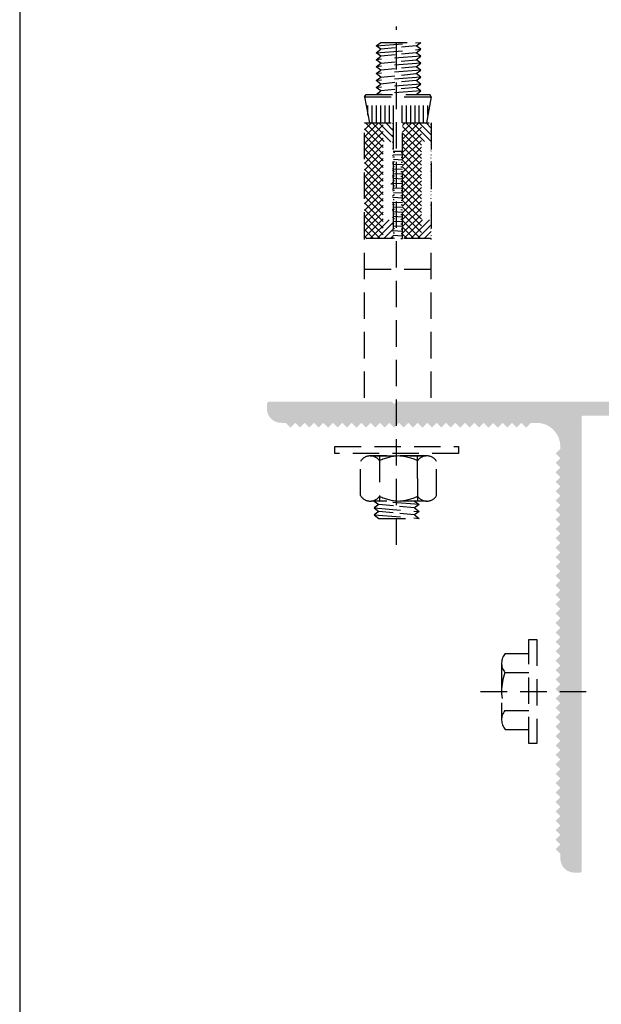
# Model space of a CAD drawing. Units: millimetres. Extents: x 271 to 3241, y 569 to 866.
# Drawn here: x 2112 to 2140, y 615 to 662 of the extents above; entities that cross this region are included whole.
import ezdxf

# ---------------------------------------------------------------- set-up
doc = ezdxf.new("R2010")
doc.units = ezdxf.units.MM
doc.linetypes.add('HIDDEN', pattern=[0.375, 0.25, -0.125])
doc.layers.add('Layer 1', color=7, linetype='Continuous')
doc.layers.add('Layout', color=9, linetype='Continuous')

msp = doc.modelspace()

# ---------------------------------------------------------------- hatches: boundary and pattern name
at = {"layer": 'Layer 1', "lineweight": 0, "true_color": 0x58595a}
h = msp.add_hatch(color=251, dxfattribs=at)
h.dxf.hatch_style = 1
edge = h.paths.add_edge_path()
edge.add_ellipse((2124.440568734486, 643.4824013741406), major_axis=(0.4729483705966225, 0.4729483705966225), ratio=0.9999999999999999, start_angle=135.0000000000138, end_angle=225.0000000000138)
edge.add_line((2124.440568734486, 642.8135513741406), (2124.663518734485, 642.8135513741406))
edge.add_line((2124.663518734486, 642.8135513741405), (2124.886468734486, 642.5906013741405))
edge.add_line((2124.886468734486, 642.5906013741406), (2125.109418734486, 642.8135513741406))
edge.add_line((2125.109418734487, 642.8135513741405), (2125.332368734486, 642.5906013741409))
edge.add_line((2125.332368734486, 642.5906013741406), (2125.555318734486, 642.8135513741406))
edge.add_line((2125.555318734486, 642.8135513741405), (2125.778268734486, 642.5906013741409))
edge.add_line((2125.778268734486, 642.5906013741406), (2126.001218734486, 642.8135513741406))
edge.add_line((2126.001218734487, 642.8135513741405), (2126.224168734486, 642.5906013741409))
edge.add_line((2126.224168734486, 642.5906013741406), (2126.447118734486, 642.8135513741406))
edge.add_line((2126.447118734487, 642.8135513741405), (2126.670068734486, 642.5906013741409))
edge.add_line((2126.670068734486, 642.5906013741406), (2126.893018734486, 642.8135513741406))
edge.add_line((2126.893018734486, 642.8135513741405), (2127.115968734486, 642.5906013741409))
edge.add_line((2127.115968734486, 642.5906013741406), (2127.338918734486, 642.8135513741406))
edge.add_line((2127.338918734486, 642.8135513741405), (2127.561868734485, 642.5906013741409))
edge.add_line((2127.561868734485, 642.5906013741406), (2127.784818734485, 642.8135513741406))
edge.add_line((2127.784818734487, 642.8135513741405), (2128.007768734486, 642.5906013741409))
edge.add_line((2128.007768734486, 642.5906013741406), (2128.230718734486, 642.8135513741406))
edge.add_line((2128.230718734486, 642.8135513741405), (2128.453668734486, 642.5906013741409))
edge.add_line((2128.453668734486, 642.5906013741406), (2128.676618734486, 642.8135513741406))
edge.add_line((2128.676618734486, 642.8135513741405), (2128.899568734486, 642.5906013741405))
edge.add_line((2128.899568734486, 642.5906013741406), (2129.122518734486, 642.8135513741406))
edge.add_line((2129.122518734487, 642.8135513741405), (2129.345468734486, 642.5906013741409))
edge.add_line((2129.345468734486, 642.5906013741406), (2129.568418734486, 642.8135513741406))
edge.add_line((2129.568418734486, 642.8135513741405), (2129.791368734486, 642.5906013741409))
edge.add_line((2129.791368734486, 642.5906013741406), (2130.014318734486, 642.8135513741406))
edge.add_line((2130.014318734486, 642.8135513741405), (2130.237268734485, 642.5906013741409))
edge.add_line((2130.237268734485, 642.5906013741406), (2130.460218734485, 642.8135513741406))
edge.add_line((2130.460218734487, 642.8135513741405), (2130.683168734486, 642.5906013741409))
edge.add_line((2130.683168734486, 642.5906013741406), (2130.906118734486, 642.8135513741406))
edge.add_line((2130.906118734486, 642.8135513741405), (2131.129068734486, 642.5906013741405))
edge.add_line((2131.129068734487, 642.5906013741406), (2131.352018734486, 642.8135513741403))
edge.add_line((2131.352018734486, 642.8135513741405), (2131.574968734486, 642.5906013741405))
edge.add_line((2131.574968734486, 642.5906013741406), (2131.797918734486, 642.8135513741403))
edge.add_line((2131.797918734486, 642.8135513741405), (2132.020868734486, 642.5906013741405))
edge.add_line((2132.020868734486, 642.5906013741406), (2132.243818734486, 642.8135513741406))
edge.add_line((2132.243818734486, 642.8135513741405), (2132.466768734486, 642.5906013741409))
edge.add_line((2132.466768734486, 642.5906013741406), (2132.689718734486, 642.8135513741406))
edge.add_line((2132.689718734486, 642.8135513741405), (2132.912668734486, 642.5906013741405))
edge.add_line((2132.912668734486, 642.5906013741406), (2133.135618734486, 642.8135513741403))
edge.add_line((2133.135618734486, 642.8135513741405), (2133.358568734486, 642.5906013741405))
edge.add_line((2133.358568734486, 642.5906013741406), (2133.581518734486, 642.8135513741406))
edge.add_line((2133.581518734487, 642.8135513741405), (2133.804468734486, 642.5906013741409))
edge.add_line((2133.804468734486, 642.5906013741406), (2134.027418734486, 642.8135513741406))
edge.add_line((2134.027418734486, 642.8135513741405), (2134.250368734486, 642.5906013741409))
edge.add_line((2134.250368734486, 642.5906013741406), (2134.473318734485, 642.8135513741406))
edge.add_line((2134.473318734486, 642.8135513741405), (2134.696268734486, 642.5906013741405))
edge.add_line((2134.696268734486, 642.5906013741406), (2134.919218734486, 642.8135513741403))
edge.add_line((2134.919218734486, 642.8135513741405), (2135.142168734485, 642.5906013741405))
edge.add_line((2135.142168734487, 642.5906013741406), (2135.365118734486, 642.8135513741403))
edge.add_line((2135.365118734486, 642.8135513741405), (2135.588068734486, 642.5906013741405))
edge.add_line((2135.588068734487, 642.5906013741406), (2135.811018734486, 642.8135513741403))
edge.add_line((2135.811018734486, 642.8135513741405), (2136.033968734486, 642.5906013741405))
edge.add_line((2136.033968734486, 642.5906013741406), (2136.256918734486, 642.8135513741405))
edge.add_line((2136.256918734486, 642.8135513741404), (2136.535606821908, 642.8135512048657))
edge.add_ellipse((2136.535606144811, 641.6988012048657), major_axis=(-0.9319298818143874, -0.6116978485178959), ratio=1, start_angle=506.7200504304989, end_angle=596.7199695168846, ccw=False)
edge.add_line((2137.650356144812, 641.6988021020251), (2137.650356234529, 641.5873262067847))
edge.add_line((2137.650356234528, 641.5873262067843), (2137.427406234529, 641.3643762067846))
edge.add_line((2137.427406234529, 641.3643762067844), (2137.650356234528, 641.1414262067848))
edge.add_line((2137.650356234528, 641.1414262067846), (2137.427406234528, 640.9184762067846))
edge.add_line((2137.427406234529, 640.9184762067842), (2137.650356234528, 640.6955262067846))
edge.add_line((2137.650356234528, 640.6955262067844), (2137.427406234529, 640.4725762067848))
edge.add_line((2137.427406234529, 640.4725762067845), (2137.650356234529, 640.2496262067846))
edge.add_line((2137.650356234528, 640.2496262067842), (2137.427406234529, 640.0266762067846))
edge.add_line((2137.427406234529, 640.0266762067844), (2137.650356234528, 639.8037262067847))
edge.add_line((2137.650356234528, 639.8037262067845), (2137.427406234528, 639.5807762067847))
edge.add_line((2137.427406234529, 639.5807762067844), (2137.650356234529, 639.3578262067846))
edge.add_line((2137.650356234528, 639.3578262067844), (2137.427406234529, 639.1348762067847))
edge.add_line((2137.427406234529, 639.1348762067845), (2137.650356234529, 638.9119262067846))
edge.add_line((2137.650356234528, 638.9119262067844), (2137.427406234528, 638.6889762067846))
edge.add_line((2137.427406234529, 638.6889762067843), (2137.650356234528, 638.4660262067847))
edge.add_line((2137.650356234528, 638.4660262067845), (2137.427406234528, 638.2430762067846))
edge.add_line((2137.427406234529, 638.2430762067844), (2137.650356234529, 638.0201262067845))
edge.add_line((2137.650356234528, 638.0201262067843), (2137.427406234529, 637.7971762067847))
edge.add_line((2137.427406234529, 637.7971762067845), (2137.650356234529, 637.5742262067846))
edge.add_line((2137.650356234528, 637.5742262067844), (2137.427406234529, 637.3512762067847))
edge.add_line((2137.427406234529, 637.3512762067845), (2137.650356234529, 637.1283262067847))
edge.add_line((2137.650356234528, 637.1283262067844), (2137.427406234528, 636.9053762067846))
edge.add_line((2137.427406234529, 636.9053762067844), (2137.650356234529, 636.6824262067845))
edge.add_line((2137.650356234528, 636.6824262067843), (2137.427406234529, 636.4594762067846))
edge.add_line((2137.427406234529, 636.4594762067844), (2137.650356234528, 636.2365262067848))
edge.add_line((2137.650356234528, 636.2365262067846), (2137.427406234528, 636.0135762067847))
edge.add_line((2137.427406234529, 636.0135762067845), (2137.650356234529, 635.7906262067846))
edge.add_line((2137.650356234528, 635.7906262067844), (2137.427406234529, 635.5676762067848))
edge.add_line((2137.427406234529, 635.5676762067845), (2137.650356234529, 635.3447262067846))
edge.add_line((2137.650356234528, 635.3447262067842), (2137.427406234529, 635.1217762067846))
edge.add_line((2137.427406234529, 635.1217762067844), (2137.650356234528, 634.8988262067847))
edge.add_line((2137.650356234528, 634.8988262067845), (2137.427406234528, 634.6758762067846))
edge.add_line((2137.427406234529, 634.6758762067842), (2137.650356234528, 634.4529262067846))
edge.add_line((2137.650356234528, 634.4529262067844), (2137.427406234529, 634.2299762067847))
edge.add_line((2137.427406234529, 634.2299762067845), (2137.650356234528, 634.0070262067849))
edge.add_line((2137.650356234528, 634.0070262067846), (2137.427406234528, 633.7840762067847))
edge.add_line((2137.427406234529, 633.7840762067843), (2137.650356234528, 633.5611262067847))
edge.add_line((2137.650356234528, 633.5611262067845), (2137.427406234528, 633.3381762067846))
edge.add_line((2137.427406234529, 633.3381762067844), (2137.650356234529, 633.1152262067845))
edge.add_line((2137.650356234528, 633.1152262067843), (2137.427406234529, 632.8922762067847))
edge.add_line((2137.427406234529, 632.8922762067845), (2137.650356234529, 632.6693262067846))
edge.add_line((2137.650356234528, 632.6693262067844), (2137.427406234528, 632.4463762067845))
edge.add_line((2137.427406234529, 632.4463762067843), (2137.650356234528, 632.2234262067847))
edge.add_line((2137.650356234528, 632.2234262067844), (2137.427406234528, 632.0004762067846))
edge.add_line((2137.427406234529, 632.0004762067844), (2137.650356234528, 631.7775262067847))
edge.add_line((2137.650356234528, 631.7775262067845), (2137.427406234528, 631.5545762067846))
edge.add_line((2137.427406234529, 631.5545762067844), (2137.650356234529, 631.3316262067846))
edge.add_line((2137.650356234528, 631.3316262067843), (2137.427406234529, 631.1086762067847))
edge.add_line((2137.427406234529, 631.1086762067845), (2137.650356234529, 630.8857262067846))
edge.add_line((2137.650356234528, 630.8857262067844), (2137.427406234529, 630.6627762067848))
edge.add_line((2137.427406234529, 630.6627762067845), (2137.650356234529, 630.4398262067847))
edge.add_line((2137.650356234528, 630.4398262067845), (2137.427406234528, 630.2168762067846))
edge.add_line((2137.427406234529, 630.2168762067844), (2137.650356234528, 629.9939262067847))
edge.add_line((2137.650356234528, 629.9939262067845), (2137.427406234528, 629.7709762067846))
edge.add_line((2137.427406234529, 629.7709762067842), (2137.650356234528, 629.5480262067846))
edge.add_line((2137.650356234528, 629.5480262067844), (2137.427406234529, 629.3250762067847))
edge.add_line((2137.427406234529, 629.3250762067845), (2137.650356234529, 629.1021262067846))
edge.add_line((2137.650356234528, 629.1021262067844), (2137.427406234528, 628.8791762067846))
edge.add_line((2137.427406234529, 628.8791762067843), (2137.650356234528, 628.6562262067847))
edge.add_line((2137.650356234528, 628.6562262067845), (2137.427406234529, 628.4332762067849))
edge.add_line((2137.427406234529, 628.4332762067846), (2137.650356234529, 628.2103262067847))
edge.add_line((2137.650356234528, 628.2103262067843), (2137.427406234529, 627.9873762067847))
edge.add_line((2137.427406234529, 627.9873762067845), (2137.650356234529, 627.7644262067846))
edge.add_line((2137.650356234528, 627.7644262067844), (2137.427406234528, 627.5414762067845))
edge.add_line((2137.427406234529, 627.5414762067843), (2137.650356234528, 627.3185262067847))
edge.add_line((2137.650356234528, 627.3185262067844), (2137.427406234529, 627.0955762067848))
edge.add_line((2137.427406234529, 627.0955762067846), (2137.650356234529, 626.8726262067846))
edge.add_line((2137.650356234528, 626.8726262067843), (2137.427406234529, 626.6496762067846))
edge.add_line((2137.427406234529, 626.6496762067844), (2137.650356234529, 626.4267262067846))
edge.add_line((2137.650356234528, 626.4267262067843), (2137.427406234529, 626.2037762067847))
edge.add_line((2137.427406234529, 626.2037762067845), (2137.650356234529, 625.9808262067846))
edge.add_line((2137.650356234528, 625.9808262067844), (2137.427406234528, 625.7578762067845))
edge.add_line((2137.427406234529, 625.7578762067843), (2137.650356234528, 625.5349262067847))
edge.add_line((2137.650356234528, 625.5349262067845), (2137.427406234528, 625.3119762067846))
edge.add_line((2137.427406234529, 625.3119762067844), (2137.650356234528, 625.0890262067848))
edge.add_line((2137.650356234528, 625.0890262067845), (2137.427406234528, 624.8660762067846))
edge.add_line((2137.427406234529, 624.8660762067842), (2137.650356234528, 624.6431262067846))
edge.add_line((2137.650356234528, 624.6431262067844), (2137.427406234529, 624.4201762067847))
edge.add_line((2137.427406234529, 624.4201762067845), (2137.650356234529, 624.1972262067846))
edge.add_line((2137.650356234528, 624.1972262067844), (2137.427406234528, 623.9742762067846))
edge.add_line((2137.427406234529, 623.9742762067843), (2137.650356234528, 623.7513262067847))
edge.add_line((2137.650356234528, 623.7513262067845), (2137.427406234528, 623.5283762067846))
edge.add_line((2137.427406234529, 623.5283762067844), (2137.650356234529, 623.3054262067845))
edge.add_line((2137.650356234528, 623.3054262067843), (2137.427406234529, 623.0824762067847))
edge.add_line((2137.427406234529, 623.0824762067845), (2137.650356234528, 622.8595262067848))
edge.add_line((2137.650356234528, 622.8595262067846), (2137.427406234528, 622.6365762067846))
edge.add_line((2137.427406234529, 622.6365762067843), (2137.650356234529, 622.4136262067843))
edge.add_line((2137.650356234529, 622.4136262067843), (2137.650356234529, 622.1906762067845))
edge.add_ellipse((2138.319206234529, 622.1906762067845), major_axis=(0.4729483705966225, 0.4729483705966225), ratio=0.9999999999999999, start_angle=135.0000000000413, end_angle=225.0000000000138)
edge.add_line((2138.319206234529, 621.5218262067845), (2138.586746234137, 621.5218262067845))
edge.add_ellipse((2138.586746234137, 621.5887112067842), major_axis=(0.04729483705966225, 0.04729483705966225), ratio=0.9999999999999998, start_angle=225.0000000001377, end_angle=314.999999498536)
edge.add_line((2138.653631234136, 621.5887112061992), (2138.653631422177, 643.081091238172))
edge.add_ellipse((2138.720516422178, 643.0810912375869), major_axis=(-0.04729483705966225, -0.04729483705966225), ratio=0.9999999999999998, start_angle=224.9999991476076, end_angle=314.99999949881146, ccw=False)
edge.add_line((2138.720516423172, 643.147976237587), (2144.199676716605, 643.1479761561077))
edge.add_ellipse((2144.199676651982, 643.2148611561076), major_axis=(0.04729483705966225, 0.04729483705966225), ratio=0.9999999999999998, start_angle=225.0000553584032, end_angle=270.0000000001948)
edge.add_line((2144.246971489042, 643.1675663190479), (2144.338856326101, 643.2594511561072))
edge.add_line((2144.338856326102, 643.2594511561076), (2144.430741163847, 643.1675663197336))
edge.add_ellipse((2144.478036000554, 643.2148611571465), major_axis=(0.04729483705966225, 0.04729483705966225), ratio=0.9999999999999998, start_angle=180.0000004279215, end_angle=225.0000004279178)
edge.add_line((2144.478036001053, 643.1479761571466), (2149.957196229864, 643.1479762795286))
edge.add_ellipse((2149.957196231358, 643.0810912795284), major_axis=(-0.04729483705966225, -0.04729483705966225), ratio=0.9999999999999998, start_angle=495.0000009295195, end_angle=585.0000012796216, ccw=False)
edge.add_line((2150.024081231358, 643.0810912806129), (2150.024081579842, 621.5887112486406))
edge.add_ellipse((2150.090966579842, 621.5887112497251), major_axis=(0.04729483705966225, 0.04729483705966225), ratio=0.9999999999999998, start_angle=135.0000009292441, end_angle=225.0000004281932)
edge.add_line((2150.090966580342, 621.5218262497244), (2150.35850657995, 621.5218262517217))
edge.add_ellipse((2150.358506574957, 622.1906762517217), major_axis=(0.4729483705966225, 0.4729483705966225), ratio=0.9999999999999999, start_angle=225.0000004277387, end_angle=315.0000004277663)
edge.add_line((2151.027356574957, 622.1906762567149), (2151.027356573292, 622.4136262567149))
edge.add_line((2151.027356573292, 622.4136262567149), (2151.250306571628, 622.6365762583793))
edge.add_line((2151.250306571628, 622.6365762583795), (2151.027356569964, 622.859526256715))
edge.add_line((2151.027356569964, 622.8595262567152), (2151.250306568299, 623.0824762583792))
edge.add_line((2151.250306568299, 623.0824762583795), (2151.027356566635, 623.3054262567151))
edge.add_line((2151.027356566635, 623.3054262567154), (2151.25030656497, 623.5283762583794))
edge.add_line((2151.25030656497, 623.5283762583796), (2151.027356563307, 623.7513262567147))
edge.add_line((2151.027356563307, 623.7513262567152), (2151.250306561642, 623.9742762583791))
edge.add_line((2151.250306561642, 623.9742762583794), (2151.027356559978, 624.1972262567147))
edge.add_line((2151.027356559978, 624.1972262567149), (2151.250306558314, 624.4201762583791))
edge.add_line((2151.250306558313, 624.4201762583793), (2151.027356556649, 624.6431262567148))
edge.add_line((2151.027356556649, 624.643126256715), (2151.250306554984, 624.8660762583789))
edge.add_line((2151.250306554984, 624.8660762583793), (2151.027356553321, 625.0890262567145))
edge.add_line((2151.027356553321, 625.0890262567148), (2151.250306551656, 625.3119762583791))
edge.add_line((2151.250306551656, 625.3119762583794), (2151.027356549992, 625.534926256715))
edge.add_line((2151.027356549992, 625.5349262567153), (2151.250306548327, 625.7578762583793))
edge.add_line((2151.250306548327, 625.7578762583795), (2151.027356546663, 625.9808262567149))
edge.add_line((2151.027356546663, 625.9808262567151), (2151.250306544999, 626.2037762583794))
edge.add_line((2151.250306544999, 626.2037762583797), (2151.027356543335, 626.4267262567149))
edge.add_line((2151.027356543335, 626.4267262567151), (2151.25030654167, 626.6496762583791))
edge.add_line((2151.25030654167, 626.6496762583794), (2151.027356540006, 626.8726262567149))
edge.add_line((2151.027356540006, 626.8726262567151), (2151.250306538341, 627.0955762583789))
edge.add_line((2151.250306538341, 627.0955762583792), (2151.027356536677, 627.3185262567147))
edge.add_line((2151.027356536677, 627.3185262567149), (2151.250306535012, 627.5414762583792))
edge.add_line((2151.250306535013, 627.5414762583795), (2151.027356533349, 627.764426256715))
edge.add_line((2151.027356533348, 627.7644262567152), (2151.250306531684, 627.9873762583794))
edge.add_line((2151.250306531684, 627.9873762583796), (2151.02735653002, 628.2103262567149))
edge.add_line((2151.027356530019, 628.2103262567151), (2151.250306528355, 628.4332762583794))
edge.add_line((2151.250306528355, 628.4332762583796), (2151.027356526691, 628.6562262567148))
edge.add_line((2151.027356526691, 628.6562262567151), (2151.250306525026, 628.8791762583793))
edge.add_line((2151.250306525027, 628.8791762583795), (2151.027356523362, 629.102126256715))
edge.add_line((2151.027356523362, 629.1021262567152), (2151.250306521697, 629.3250762583791))
edge.add_line((2151.250306521697, 629.3250762583793), (2151.027356520033, 629.5480262567144))
edge.add_line((2151.027356520034, 629.548026256715), (2151.250306518369, 629.7709762583789))
edge.add_line((2151.250306518369, 629.7709762583793), (2151.027356516705, 629.9939262567149))
edge.add_line((2151.027356516704, 629.9939262567151), (2151.25030651504, 630.2168762583793))
edge.add_line((2151.25030651504, 630.2168762583796), (2151.027356513376, 630.439826256715))
edge.add_line((2151.027356513376, 630.4398262567153), (2151.250306511711, 630.6627762583793))
edge.add_line((2151.250306511712, 630.6627762583795), (2151.027356510047, 630.885726256715))
edge.add_line((2151.027356510047, 630.8857262567152), (2151.250306508382, 631.1086762583794))
edge.add_line((2151.250306508382, 631.1086762583797), (2151.027356506719, 631.3316262567149))
edge.add_line((2151.027356506719, 631.3316262567151), (2151.250306505054, 631.5545762583791))
edge.add_line((2151.250306505054, 631.5545762583794), (2151.02735650339, 631.7775262567147))
edge.add_line((2151.02735650339, 631.777526256715), (2151.250306501726, 632.0004762583792))
edge.add_line((2151.250306501725, 632.0004762583794), (2151.027356500061, 632.223426256715))
edge.add_line((2151.027356500061, 632.2234262567152), (2151.250306498396, 632.4463762583795))
edge.add_line((2151.250306498396, 632.4463762583797), (2151.027356496733, 632.6693262567146))
edge.add_line((2151.027356496733, 632.6693262567148), (2151.250306495068, 632.8922762583791))
edge.add_line((2151.250306495068, 632.8922762583793), (2151.027356493404, 633.1152262567148))
edge.add_line((2151.027356493404, 633.115226256715), (2151.250306491739, 633.3381762583789))
edge.add_line((2151.250306491739, 633.3381762583792), (2151.027356490075, 633.5611262567147))
edge.add_line((2151.027356490075, 633.5611262567149), (2151.250306488411, 633.7840762583792))
edge.add_line((2151.25030648841, 633.7840762583794), (2151.027356486746, 634.007026256715))
edge.add_line((2151.027356486746, 634.0070262567152), (2151.250306485081, 634.2299762583792))
edge.add_line((2151.250306485082, 634.22997625838), (2151.027356483418, 634.4529262567152))
edge.add_line((2151.027356483418, 634.4529262567158), (2151.250306481752, 634.6758762583794))
edge.add_line((2151.250306481753, 634.6758762583801), (2151.02735648009, 634.8988262567149))
edge.add_line((2151.027356480089, 634.8988262567151), (2151.250306478425, 635.1217762583793))
edge.add_line((2151.250306478425, 635.1217762583796), (2151.027356476761, 635.344726256715))
edge.add_line((2151.027356476761, 635.3447262567153), (2151.250306475095, 635.5676762583788))
edge.add_line((2151.250306475095, 635.5676762583792), (2151.027356473431, 635.7906262567146))
edge.add_line((2151.027356473432, 635.7906262567151), (2151.250306471767, 636.013576258379))
edge.add_line((2151.250306471767, 636.0135762583793), (2151.027356470102, 636.2365262567148))
edge.add_line((2151.027356470103, 636.236526256715), (2151.250306468438, 636.4594762583794))
edge.add_line((2151.250306468439, 636.4594762583796), (2151.027356466775, 636.6824262567151))
edge.add_line((2151.027356466775, 636.6824262567153), (2151.25030646511, 636.9053762583793))
edge.add_line((2151.25030646511, 636.9053762583795), (2151.027356463446, 637.1283262567148))
edge.add_line((2151.027356463445, 637.1283262567151), (2151.250306461781, 637.3512762583795))
edge.add_line((2151.250306461781, 637.3512762583797), (2151.027356460117, 637.574226256715))
edge.add_line((2151.027356460117, 637.5742262567152), (2151.250306458452, 637.7971762583792))
edge.add_line((2151.250306458453, 637.7971762583794), (2151.027356456788, 638.0201262567149))
edge.add_line((2151.027356456788, 638.0201262567151), (2151.250306455123, 638.2430762583793))
edge.add_line((2151.250306455123, 638.2430762583796), (2151.02735645346, 638.4660262567147))
edge.add_line((2151.02735645346, 638.4660262567152), (2151.250306451795, 638.6889762583791))
edge.add_line((2151.250306451795, 638.6889762583794), (2151.027356450131, 638.911926256715))
edge.add_line((2151.027356450131, 638.9119262567152), (2151.250306448466, 639.1348762583792))
edge.add_line((2151.250306448466, 639.1348762583794), (2151.027356446802, 639.3578262567148))
edge.add_line((2151.027356446803, 639.357826256715), (2151.250306445138, 639.5807762583789))
edge.add_line((2151.250306445138, 639.5807762583793), (2151.027356443473, 639.8037262567149))
edge.add_line((2151.027356443473, 639.8037262567151), (2151.250306441808, 640.0266762583793))
edge.add_line((2151.250306441809, 640.02667625838), (2151.027356440145, 640.249626256715))
edge.add_line((2151.027356440145, 640.2496262567153), (2151.25030643848, 640.4725762583788))
edge.add_line((2151.25030643848, 640.4725762583791), (2151.027356436816, 640.6955262567147))
edge.add_line((2151.027356436815, 640.6955262567151), (2151.250306435151, 640.9184762583794))
edge.add_line((2151.250306435151, 640.9184762583797), (2151.027356433487, 641.1414262567149))
edge.add_line((2151.027356433487, 641.1414262567151), (2151.250306431822, 641.3643762583794))
edge.add_line((2151.250306431823, 641.3643762583796), (2151.027356430159, 641.5873262567146))
edge.add_line((2151.027356430159, 641.587326256715), (2151.027356519043, 641.6988021519554))
edge.add_ellipse((2152.142106519043, 641.698801263118), major_axis=(-0.9319298818143874, -0.6116978485178959), ratio=1, start_angle=236.7200395474244, end_angle=326.71995863384103, ccw=False)
edge.add_line((2152.142105833624, 642.8135512631181), (2152.420793921046, 642.8135514344733))
edge.add_line((2152.420793921046, 642.8135514344733), (2152.643743922711, 642.5906014361377))
edge.add_line((2152.643743922711, 642.5906014361376), (2152.866693921047, 642.8135514378018))
edge.add_line((2152.866693921047, 642.8135514378017), (2153.08964392271, 642.5906014394665))
edge.add_line((2153.089643922711, 642.5906014394664), (2153.312593921046, 642.8135514411307))
edge.add_line((2153.312593921047, 642.8135514411308), (2153.535543922711, 642.5906014427952))
edge.add_line((2153.535543922711, 642.5906014427951), (2153.758493921047, 642.8135514444594))
edge.add_line((2153.758493921047, 642.8135514444596), (2153.981443922712, 642.5906014461241))
edge.add_line((2153.981443922712, 642.5906014461242), (2154.204393921047, 642.8135514477882))
edge.add_line((2154.204393921047, 642.8135514477883), (2154.427343922711, 642.5906014494528))
edge.add_line((2154.427343922711, 642.5906014494528), (2154.650293921046, 642.8135514511167))
edge.add_line((2154.650293921047, 642.8135514511171), (2154.873243922711, 642.5906014527815))
edge.add_line((2154.873243922711, 642.5906014527811), (2155.096193921047, 642.813551454445))
edge.add_line((2155.096193921047, 642.8135514544452), (2155.319143922711, 642.5906014561098))
edge.add_line((2155.319143922711, 642.5906014561099), (2155.542093921047, 642.8135514577742))
edge.add_line((2155.542093921047, 642.8135514577741), (2155.765043922711, 642.5906014594389))
edge.add_line((2155.765043922711, 642.5906014594387), (2155.987993921046, 642.813551461103))
edge.add_line((2155.987993921047, 642.8135514611029), (2156.210943922711, 642.5906014627676))
edge.add_line((2156.210943922711, 642.5906014627675), (2156.433893921046, 642.8135514644317))
edge.add_line((2156.433893921047, 642.8135514644316), (2156.656843922711, 642.5906014660961))
edge.add_line((2156.656843922711, 642.5906014660962), (2156.879793921046, 642.8135514677602))
edge.add_line((2156.879793921047, 642.8135514677604), (2157.102743922711, 642.5906014694249))
edge.add_line((2157.102743922711, 642.590601469425), (2157.325693921046, 642.813551471089))
edge.add_line((2157.325693921047, 642.8135514710891), (2157.548643922711, 642.5906014727535))
edge.add_line((2157.548643922712, 642.5906014727534), (2157.771593921047, 642.8135514744176))
edge.add_line((2157.771593921047, 642.8135514744175), (2157.994543922711, 642.5906014760823))
edge.add_line((2157.994543922711, 642.5906014760822), (2158.217493921046, 642.813551477746))
edge.add_line((2158.217493921046, 642.8135514777463), (2158.440443922711, 642.5906014794108))
edge.add_line((2158.440443922711, 642.5906014794107), (2158.663393921046, 642.813551481075))
edge.add_line((2158.663393921047, 642.8135514810751), (2158.886343922711, 642.5906014827395))
edge.add_line((2158.886343922712, 642.5906014827394), (2159.109293921047, 642.8135514844037))
edge.add_line((2159.109293921047, 642.8135514844035), (2159.332243922711, 642.5906014860683))
edge.add_line((2159.332243922711, 642.5906014860682), (2159.555193921046, 642.8135514877321))
edge.add_line((2159.555193921046, 642.8135514877323), (2159.778143922711, 642.5906014893968))
edge.add_line((2159.778143922711, 642.5906014893969), (2160.001093921047, 642.8135514910613))
edge.add_line((2160.001093921047, 642.8135514910612), (2160.224043922711, 642.5906014927259))
edge.add_line((2160.224043922711, 642.5906014927258), (2160.446993921046, 642.81355149439))
edge.add_line((2160.446993921047, 642.8135514943899), (2160.669943922711, 642.5906014960543))
edge.add_line((2160.669943922711, 642.5906014960544), (2160.892893921046, 642.8135514977183))
edge.add_line((2160.892893921046, 642.8135514977185), (2161.115843922711, 642.5906014993831))
edge.add_line((2161.115843922711, 642.590601499383), (2161.338793921047, 642.8135515010472))
edge.add_line((2161.338793921047, 642.8135515010471), (2161.56174392271, 642.5906015027118))
edge.add_line((2161.561743922711, 642.5906015027115), (2161.784693921046, 642.8135515043758))
edge.add_line((2161.784693921047, 642.8135515043759), (2162.007643922711, 642.5906015060403))
edge.add_line((2162.007643922711, 642.5906015060402), (2162.230593921047, 642.8135515077045))
edge.add_line((2162.230593921047, 642.8135515077043), (2162.453543922711, 642.5906015093691))
edge.add_line((2162.453543922711, 642.590601509369), (2162.676493921047, 642.8135515110333))
edge.add_line((2162.676493921047, 642.8135515110334), (2162.899443922711, 642.590601512698))
edge.add_line((2162.899443922711, 642.5906015126981), (2163.122393921046, 642.8135515143621))
edge.add_line((2163.122393921047, 642.8135515143622), (2163.345343922711, 642.5906015160267))
edge.add_line((2163.345343922711, 642.5906015160268), (2163.568293921046, 642.8135515176908))
edge.add_line((2163.568293921046, 642.8135515176909), (2163.791243922711, 642.5906015193553))
edge.add_line((2163.791243922711, 642.5906015193552), (2164.014193921047, 642.8135515210195))
edge.add_line((2164.014193921047, 642.8135515210195), (2164.237143921046, 642.8135515226838))
edge.add_ellipse((2164.237143916053, 643.4824015226839), major_axis=(0.4729483705966225, 0.4729483705966225), ratio=0.9999999999999999, start_angle=225.0000004277387, end_angle=315.0000004276836)
edge.add_line((2164.905993916053, 643.4824015276774), (2164.90599391439, 643.7052117969054))
edge.add_ellipse((2164.794519002001, 643.7053513596327), major_axis=(0.07882472825784502, 0.07882472825784502), ratio=0.9999999999999998, start_angle=314.9282677068414, end_angle=405.0000010777413)
edge.add_line((2164.794518999904, 643.8168263593852), (2159.019949837679, 643.8168263164615))
edge.add_ellipse((2159.019949838176, 643.7499413164614), major_axis=(0.04729483705966225, 0.04729483705966225), ratio=0.9999999999999998, start_angle=45.00000042571416, end_angle=90.00000042772676)
edge.add_line((2158.972655000763, 643.7972361531678), (2158.880770164389, 643.7053513154223))
edge.add_line((2158.880770164389, 643.7053513154226), (2158.788885326644, 643.7972361517961))
edge.add_ellipse((2158.741590489937, 643.7499413143835), major_axis=(0.04729483705966225, 0.04729483705966225), ratio=0.9999999999999998, start_angle=4.273372151131296e-07, end_angle=45.00000042681599)
edge.add_line((2158.741590489437, 643.8168263143832), (2144.478035997726, 643.8168262077974))
edge.add_ellipse((2144.478035998224, 643.7499412077977), major_axis=(0.04729483705966225, 0.04729483705966225), ratio=0.9999999999999998, start_angle=45.00000042654052, end_angle=90.00000042772676)
edge.add_line((2144.430741160812, 643.7972360445041), (2144.338856324438, 643.7053512067585))
edge.add_line((2144.338856324438, 643.7053512067589), (2144.246971487378, 643.797236043818))
edge.add_ellipse((2144.199676650319, 643.7499412067589), major_axis=(0.04729483705966225, 0.04729483705966225), ratio=0.9999999999999998, start_angle=359.9999999998053, end_angle=404.9999999998623)
edge.add_line((2144.199676650319, 643.8168262067587), (2129.936122158605, 643.8168262068652))
edge.add_ellipse((2129.936122158605, 643.7499412068648), major_axis=(0.04729483705966225, 0.04729483705966225), ratio=0.9999999999999998, start_angle=44.9999999998623, end_angle=89.99999999941568)
edge.add_line((2129.888827321545, 643.7972360439247), (2129.796942484486, 643.7053512068654))
edge.add_line((2129.796942484486, 643.7053512068652), (2129.705057647426, 643.7972360439244))
edge.add_ellipse((2129.657762810367, 643.7499412068648), major_axis=(0.04729483705966225, 0.04729483705966225), ratio=0.9999999999999998, start_angle=359.9999999998053, end_angle=404.9999999998623)
edge.add_line((2129.657762810365, 643.8168262068652), (2123.883193648139, 643.8168262066811))
edge.add_ellipse((2123.883193646874, 643.7053512069285), major_axis=(0.07882472825784502, 0.07882472825784502), ratio=0.9999999999999998, start_angle=44.99999934940519, end_angle=135.0717327206361)
edge.add_line((2123.771718734486, 643.7052116433688), (2123.771718734486, 643.4824013741406))

# ---------------------------------------------------------------- linework, layer by layer
at = {"color": 251, "linetype": 'HIDDEN', "ltscale": 5, "true_color": 0x636466}
for p, q in [((2129.908348228099, 637.0436384524019), (2129.908348228099, 661.5785472647174)), ((2128.93356408301, 660.658325268641), (2129.156722734405, 660.8225454628698)), ((2128.93356408301, 660.658325268641), (2131.054025894273, 660.8225454628698)), ((2129.156722734405, 660.4941050744117), (2128.93356408301, 660.658325268641)), ((2128.93356408301, 660.3298860579619), (2131.054025894273, 660.4941050744117)), ((2128.93356408301, 660.3298860579619), (2129.156722734405, 660.4941050744117)), ((2129.156722734405, 660.8225454628698), (2131.007235058049, 660.8225454628698)), ((2129.832499810565, 660.5615930352062), (2129.156722734405, 660.4941050744117)), ((2130.830867242878, 660.658325268641), (2130.138894516572, 660.5908373078462)), ((2130.830867242878, 660.658325268641), (2131.054025894273, 660.8225454628698)), ((2131.054025894273, 660.4941050744117), (2130.830867242878, 660.658325268641)), ((2130.830867242878, 660.3298860579619), (2131.054025894273, 660.4941050744117)), ((2129.156722734405, 660.1656658637328), (2128.93356408301, 660.3298860579619)), ((2128.93356408301, 660.0014456695037), (2129.156722734405, 660.1656658637328)), ((2131.054025894273, 660.1656658637328), (2128.93356408301, 660.0014456695037)), ((2129.156722734405, 659.8372254752746), (2128.93356408301, 660.0014456695037)), ((2129.836998929432, 660.2331538245278), (2129.156722734405, 660.1656658637328)), ((2130.129220233226, 659.9339577087092), (2130.830867242878, 660.0014456695037)), ((2130.830867242878, 660.3298860579619), (2130.134619175868, 660.2623980971673)), ((2131.054025894273, 660.1656658637328), (2130.830867242878, 660.3298860579619)), ((2130.830867242878, 660.0014456695037), (2131.054025894273, 660.1656658637328)), ((2131.054025894273, 659.8372254752746), (2130.830867242878, 660.0014456695037)), ((2131.054025894273, 659.8372254752746), (2128.93356408301, 659.6730064588255)), ((2128.93356408301, 659.6730064588255), (2129.156722734405, 659.8372254752746)), ((2129.156722734405, 659.5087862645962), (2128.93356408301, 659.6730064588255)), ((2131.054025894273, 659.5087862645962), (2128.93356408301, 659.3445660703671)), ((2128.93356408301, 659.3445660703671), (2129.156722734405, 659.5087862645962)), ((2129.156722734405, 659.8372254752746), (2129.833849546226, 659.9047134360696)), ((2129.834074502169, 659.576274225391), (2129.156722734405, 659.5087862645962)), ((2130.830867242878, 659.6730064588255), (2130.140244252232, 659.6055184980307)), ((2130.830867242878, 659.6730064588255), (2131.054025894273, 659.8372254752746)), ((2131.054025894273, 659.5087862645962), (2130.830867242878, 659.6730064588255)), ((2130.830867242878, 659.3445660703671), (2131.054025894273, 659.5087862645962)), ((2129.156722734405, 659.1803458761381), (2128.93356408301, 659.3445660703671)), ((2128.93356408301, 659.0161256819088), (2129.156722734405, 659.1803458761381)), ((2131.054025894273, 659.1803458761381), (2128.93356408301, 659.0161256819088)), ((2129.156722734405, 659.1803458761381), (2129.824851308491, 659.2455842774987)), ((2130.139343250678, 659.2770781095724), (2130.830867242878, 659.3445660703671)), ((2131.054025894273, 659.1803458761381), (2130.830867242878, 659.3445660703671)), ((2130.830867242878, 659.0161256819088), (2131.054025894273, 659.1803458761381)), ((2129.156722734405, 658.8519054876795), (2128.93356408301, 659.0161256819088)), ((2131.054025894273, 658.8519054876795), (2128.93356408301, 658.6876852934504)), ((2128.93356408301, 658.6876852934504), (2129.156722734405, 658.8519054876795)), ((2129.156722734405, 658.5234662770008), (2128.93356408301, 658.6876852934504)), ((2129.823276616887, 658.9171438890405), (2129.156722734405, 658.8519054876795)), ((2129.824401396603, 658.5887035005821), (2129.156722734405, 658.5234662770008)), ((2130.830867242878, 658.6876852934504), (2130.127195629737, 658.6179477732219)), ((2130.830867242878, 659.0161256819088), (2130.129895101057, 658.9486377211138)), ((2131.054025894273, 658.8519054876795), (2130.830867242878, 659.0161256819088)), ((2130.830867242878, 658.6876852934504), (2131.054025894273, 658.8519054876795)), ((2131.054025894273, 658.5234662770008), (2130.830867242878, 658.6876852934504)), ((2128.392537972494, 658.244516196087), (2128.460024755509, 658.3569965233378)), ((2128.392537972494, 658.244516196087), (2128.617496271437, 657.0072431963438)), ((2128.392537972494, 658.244516196087), (2131.541962402148, 658.244516196087)), ((2128.460024755509, 658.3569965233378), (2131.474474441355, 658.3569965233378)), ((2131.054025894273, 658.5234662770008), (2128.93356408301, 658.3592460827715)), ((2128.93356408301, 658.3592460827715), (2129.156722734405, 658.5234662770008)), ((2130.830867242878, 658.3592460827715), (2131.054025894273, 658.5234662770008)), ((2131.541962402148, 658.244516196087), (2131.317002925427, 657.0072431963438)), ((2131.541962402148, 658.244516196087), (2131.474474441355, 658.3569965233378)), ((2128.550008310642, 657.3784252140447), (2128.550008310642, 657.8418403463122)), ((2128.752472193026, 657.0072431963438), (2128.752472193026, 657.8418403463122)), ((2128.95493489763, 657.0072431963438), (2128.95493489763, 657.8418403463122)), ((2129.157397602235, 657.0072431963438), (2129.157397602235, 657.8418403463122)), ((2129.359860306839, 657.0072431963438), (2129.359860306839, 657.8418403463122)), ((2129.562324189223, 657.0072431963438), (2129.562324189223, 657.8418403463122)), ((2129.764786893827, 657.0072431963438), (2129.764786893827, 657.8418403463122)), ((2130.169712303036, 657.0072431963438), (2130.169712303036, 657.8418403463122)), ((2130.372176185419, 657.0072431963438), (2130.372176185419, 657.8418403463122)), ((2130.574638890023, 657.0072431963438), (2130.574638890023, 657.8418403463122)), ((2130.777101594627, 657.0072431963438), (2130.777101594627, 657.8418403463122)), ((2130.979564299233, 657.0072431963438), (2130.979564299233, 657.8418403463122)), ((2131.182028181616, 657.0072431963438), (2131.182028181616, 657.8418403463122)), ((2131.384490886222, 657.3784252140447), (2131.384490886222, 657.8418403463122)), ((2128.392537972494, 656.3593618349416), (2129.041544113613, 657.0072431963438)), ((2128.392537972494, 656.9937458397405), (2128.405360461267, 657.0072431963438)), ((2128.392537972494, 656.6765532484517), (2128.72345287633, 657.0072431963438)), ((2128.392537972494, 655.7227282707099), (2129.677952721901, 657.0072431963438)), ((2128.392537972494, 656.0399196842188), (2129.359636528675, 657.0072431963438)), ((2128.392537972494, 651.5384923681365), (2128.392537972494, 657.0072431963438)), ((2128.392537972494, 657.0072431963438), (2129.742291299489, 657.0072431963438)), ((2128.392537972494, 655.4032861199869), (2129.742291299489, 656.7530394469813)), ((2128.392537972494, 656.730543852643), (2129.742291299489, 655.3830400850825)), ((2128.434605911686, 657.0072431963438), (2129.742291299489, 655.7002326763718)), ((2128.75269714897, 657.0072431963438), (2129.742291299489, 656.0174240898807)), ((2129.071013342196, 657.0072431963438), (2129.742291299489, 656.3368662406035)), ((2129.389105757258, 657.0072431963438), (2129.742291299489, 656.6540576541126)), ((2129.707198172321, 657.0072431963438), (2129.742291299489, 656.9734998048359)), ((2129.742291299489, 657.0072431963438), (2129.742291299489, 651.5384923681365)), ((2130.192209075153, 656.5663236584137), (2130.632228789311, 657.0072431963438)), ((2130.192209075153, 656.2491310671246), (2130.950320026593, 657.0072431963438)), ((2130.192209075153, 656.8857646313572), (2130.314137552027, 657.0072431963438)), ((2130.192209075153, 655.9319396536157), (2131.268637397598, 657.0072431963438)), ((2130.192209075153, 651.5384923681365), (2130.192209075153, 657.0072431963438)), ((2130.192209075153, 657.0072431963438), (2131.541962402148, 657.0072431963438)), ((2130.192209075153, 655.6124975028924), (2131.541962402148, 656.9622508298874)), ((2130.192209075153, 656.8407734426808), (2131.541962402148, 655.4910201156861)), ((2130.34360560283, 657.0072431963438), (2131.541962402148, 655.8104622664093)), ((2130.661922973837, 657.0072431963438), (2131.541962402148, 656.127653679918)), ((2130.980015388899, 657.0072431963438), (2131.541962402148, 656.4448450934276)), ((2131.035804462857, 657.0072431963438), (2131.006560190219, 656.9937458397405)), ((2131.298106626183, 657.0072431963438), (2131.541962402148, 656.7642872441506)), ((2131.541962402148, 657.0072431963438), (2131.541962402148, 651.5384923681365)), ((2128.392537972494, 655.0860935286978), (2129.742291299489, 656.4358468556923)), ((2128.392537972494, 656.4133512613537), (2129.742291299489, 655.0635979343594)), ((2130.192209075153, 655.2953060893835), (2131.541962402148, 656.6450594163775)), ((2130.192209075153, 656.5235820291709), (2131.541962402148, 655.1738287021765)), ((2130.192209075153, 654.9758639386603), (2131.541962402148, 656.3256172656543)), ((2128.392537972494, 654.7666525557545), (2129.742291299489, 656.1164058827492)), ((2128.392537972494, 656.0961598478445), (2129.742291299489, 654.7464065208496)), ((2128.392537972494, 654.4494599644652), (2129.742291299489, 655.7992132914599)), ((2128.392537972494, 655.7767176971217), (2129.742291299489, 654.4269643701268)), ((2130.192209075153, 656.2041398784479), (2131.541962402148, 654.8543865514532)), ((2130.192209075153, 654.658671347371), (2131.541962402148, 656.0084246743656)), ((2130.192209075153, 655.8869484649388), (2131.541962402148, 654.5371951379441)), ((2128.392537972494, 654.1322685509558), (2129.742291299489, 655.482021877951)), ((2128.392537972494, 655.4595262836126), (2129.742291299489, 654.1097729566175)), ((2130.192209075153, 655.6574898693491), (2129.742291299489, 655.6574898693491)), ((2130.192209075153, 655.6574898693491), (2129.753314140715, 655.6574898693491)), ((2129.816078026699, 655.6124975028924), (2129.753314140715, 655.6169977995396)), ((2130.192209075153, 655.4775227590833), (2129.753314140715, 655.5000183534216)), ((2129.801230934435, 655.3875392039502), (2129.753314140715, 655.392038322818)), ((2130.192209075153, 655.5877523491206), (2130.115947832567, 655.592251467988)), ((2130.192209075153, 655.3627940501776), (2130.121121819265, 655.3672931690453)), ((2130.192209075153, 654.3414799338616), (2131.541962402148, 655.6912332608565)), ((2130.192209075153, 655.5675063142162), (2131.541962402148, 654.2177529872213)), ((2130.192209075153, 654.0220377831386), (2131.541962402148, 655.3717911101332)), ((2128.392537972494, 653.8128264002326), (2129.742291299489, 655.1625797272275)), ((2128.392537972494, 655.1400841328893), (2129.742291299489, 653.7903308058947)), ((2128.392537972494, 653.4956349867236), (2129.742291299489, 654.8453883137183)), ((2130.192209075153, 655.2525632823608), (2129.753314140715, 655.2750588766992)), ((2129.804155361699, 655.1625797272275), (2129.753314140715, 655.1670800238751)), ((2130.192209075153, 655.0276049834181), (2129.753314140715, 655.0501005777562)), ((2129.803704272033, 654.937621428285), (2129.753314140715, 654.9421205471526)), ((2130.192209075153, 654.9128762745129), (2130.111448713699, 654.9173753933806)), ((2130.192209075153, 655.1378345734556), (2130.120446951435, 655.1423336923231)), ((2130.192209075153, 655.2503149007064), (2131.541962402148, 653.9005615737117)), ((2130.192209075153, 653.7048463696294), (2131.541962402148, 655.0545996966241)), ((2130.192209075153, 654.9331223094171), (2131.541962402148, 653.5833689824228)), ((2128.392537972494, 654.82289271938), (2129.742291299489, 653.4731393923855)), ((2128.392537972494, 653.1761928360004), (2129.742291299489, 654.5259461629951)), ((2128.392537972494, 654.5057001280907), (2129.742291299489, 653.1559468010958)), ((2130.192209075153, 654.8026455066959), (2129.753314140715, 654.825141101034)), ((2129.813153599434, 654.7126619515623), (2129.753314140715, 654.7171622482099)), ((2130.192209075153, 654.5776872077529), (2129.753314140715, 654.6001828020912)), ((2129.803480493869, 654.4877036526202), (2129.753314140715, 654.4922027714877)), ((2130.192209075153, 654.3527277310307), (2129.753314140715, 654.3752233253688)), ((2130.192209075153, 654.4629584988479), (2130.108524286435, 654.4674576177156)), ((2130.192209075153, 654.6879167977906), (2130.110998801812, 654.6924159166581)), ((2130.192209075153, 653.3854042189066), (2131.541962402148, 654.7351575459008)), ((2130.192209075153, 654.6136801586943), (2131.541962402148, 653.2639268317)), ((2130.192209075153, 653.068212805397), (2131.541962402148, 654.4179661323915)), ((2128.392537972494, 652.8590002447115), (2129.742291299489, 654.208753571706)), ((2128.392537972494, 654.1862579773676), (2129.742291299489, 652.836504650373)), ((2129.802354536372, 654.2627441758975), (2129.753314140715, 654.2672444725451)), ((2130.192209075153, 654.1277694320881), (2129.753314140715, 654.1502650264263)), ((2129.753314140715, 654.0422849958229), (2129.803930405757, 654.0377858769552)), ((2130.192209075153, 653.9028099553657), (2129.753314140715, 653.925305549704)), ((2130.192209075153, 654.2379990221255), (2130.111448713699, 654.2424981409933)), ((2130.120896863322, 654.0175398420508), (2130.192209075153, 654.0130407231832)), ((2130.192209075153, 654.2964887451851), (2131.541962402148, 652.9467354181904)), ((2130.192209075153, 652.7487706546738), (2131.541962402148, 654.0985239816684)), ((2130.192209075153, 653.9770465944619), (2131.541962402148, 652.6272932674674)), ((2128.392537972494, 652.5418088312019), (2129.742291299489, 653.8915621581966)), ((2128.392537972494, 653.8690665638585), (2129.742291299489, 652.5193132368638)), ((2128.392537972494, 652.2223666804787), (2129.742291299489, 653.5721200074738)), ((2128.392537972494, 653.5496244131357), (2129.742291299489, 652.199871086141)), ((2129.81090404, 653.5878681012903), (2129.748140154018, 653.5923672201586)), ((2130.187035088457, 653.4528921797012), (2129.748140154018, 653.4753877740397)), ((2129.813378555377, 653.8128264002326), (2129.753314140715, 653.8173266968802)), ((2130.192209075153, 653.6778516564234), (2129.753314140715, 653.7003472507615)), ((2130.11077384587, 653.5676220663861), (2130.192209075153, 653.5631229475182)), ((2130.192209075153, 653.7880812464607), (2130.121796687095, 653.7925803653286)), ((2130.192209075153, 652.4315792411646), (2131.541962402148, 653.7813325681593)), ((2130.192209075153, 653.6598551809532), (2131.541962402148, 652.310101853958)), ((2130.192209075153, 652.1143878276555), (2131.541962402148, 653.4641411546497)), ((2128.392537972494, 651.90517526697), (2129.742291299489, 653.2549285939642)), ((2128.392537972494, 653.2324329996259), (2129.742291299489, 651.8826796726314)), ((2129.796056947737, 653.3629086245685), (2129.748140154018, 653.3674089212157)), ((2130.187035088457, 653.2279338807584), (2129.748140154018, 653.2504294750968)), ((2129.798980197222, 653.1379503256255), (2129.748140154018, 653.1424494444932)), ((2130.187035088457, 653.002974404036), (2129.748140154018, 653.0254699983748)), ((2130.187035088457, 653.1132051718535), (2130.115272964737, 653.1177042907209)), ((2130.187035088457, 653.338163470796), (2130.115947832567, 653.3426625896636)), ((2130.192209075153, 653.3426625896636), (2131.541962402148, 651.992909262669)), ((2130.192209075153, 651.7949456769325), (2131.541962402148, 653.1446990039269)), ((2130.192209075153, 653.0232216167208), (2131.541962402148, 651.6734682897259)), ((2128.392537972494, 651.5857331162472), (2129.742291299489, 652.9354864432414)), ((2128.392537972494, 652.9152404083368), (2129.742291299489, 651.5654870813426)), ((2128.392537972494, 652.5957994353942), (2129.450744863526, 651.5384923681365)), ((2128.662488637893, 651.5384923681365), (2129.742291299489, 652.618295029732)), ((2129.798531463114, 652.9129908489028), (2129.748140154018, 652.9174911455505)), ((2130.187035088457, 652.7780161050939), (2129.748140154018, 652.800511699432)), ((2129.807979612737, 652.6880325499608), (2129.748140154018, 652.6925316688282)), ((2130.187035088457, 652.5530566283712), (2129.748140154018, 652.5755522227096)), ((2130.187035088457, 652.6632873961887), (2130.105824815115, 652.6677865150562)), ((2130.187035088457, 652.8882456951312), (2130.106274727003, 652.8927448139987)), ((2130.192209075153, 652.7060290254312), (2131.359745732449, 651.5384923681365)), ((2130.25317331359, 651.5384923681365), (2131.541962402148, 652.8275075904176)), ((2130.571264550873, 651.5384923681365), (2131.541962402148, 652.5080654396945)), ((2128.392537972494, 652.2786068441044), (2129.132652448463, 651.5384923681365)), ((2128.980581052956, 651.5384923681365), (2129.742291299489, 652.298852879009)), ((2129.798305329391, 652.4630730732381), (2129.748140154018, 652.4675733698857)), ((2130.187035088457, 652.3280983294289), (2129.748140154018, 652.3505939237668)), ((2129.797181727455, 652.2381147742958), (2129.748140154018, 652.2426138931635)), ((2130.187035088457, 652.1031388527063), (2129.748140154018, 652.1256344470446)), ((2130.187035088457, 652.4383279194662), (2130.103350299738, 652.4428270383339)), ((2130.187035088457, 652.2133696205237), (2130.106274727003, 652.2178687393914)), ((2130.192209075153, 652.3865868747082), (2131.041653317387, 651.5384923681365)), ((2130.192209075153, 652.0693954611986), (2130.72333712416, 651.5384923681365)), ((2130.889356965936, 651.5384923681365), (2131.541962402148, 652.1908740261856)), ((2128.392537972494, 651.9591646933816), (2128.814336255236, 651.5384923681365)), ((2128.392537972494, 651.6419732798724), (2128.496243840174, 651.5384923681365)), ((2129.298672290239, 651.5384923681365), (2129.742291299489, 651.9816614654999)), ((2129.616764705303, 651.5384923681365), (2129.742291299489, 651.6644700519907)), ((2129.748140154018, 652.017655594221), (2129.798756419057, 652.0131552975733)), ((2130.187035088457, 651.8781805537637), (2129.748140154018, 651.9006761481021)), ((2129.808204568681, 651.7881969986311), (2129.748140154018, 651.7926961174987)), ((2130.187035088457, 651.6532210770413), (2129.748140154018, 651.6757166713799)), ((2129.748140154018, 651.5677378185558), (2129.807753479014, 651.5632375219086)), ((2130.115722876623, 651.992909262669), (2130.187035088457, 651.9884101438013)), ((2130.187035088457, 651.7634518448588), (2130.116622700397, 651.7679509637267)), ((2130.192209075153, 651.7499533104758), (2130.405244709097, 651.5384923681365)), ((2131.207448203219, 651.5384923681365), (2131.541962402148, 651.8714318754621)), ((2128.392537972494, 643.9898182474537), (2128.392537972494, 651.5384923681365)), ((2129.742291299489, 651.5384923681365), (2128.392537972494, 651.5384923681365)), ((2130.105599859171, 651.5429914870042), (2130.187035088457, 651.5384923681365)), ((2131.541962402148, 651.5384923681365), (2130.192209075153, 651.5384923681365)), ((2131.525540618282, 651.5384923681365), (2131.541962402148, 651.5542392841733)), ((2131.541962402148, 643.9898182474842), (2131.541962402148, 651.5384923681365)), ((2126.983882686279, 641.3613624579461), (2126.983882686279, 641.6988010841396)), ((2126.983882686279, 641.3613624579461), (2126.983882686279, 641.6988010841396)), ((2126.983882686279, 641.6988010841396), (2132.832813769921, 641.6988010841396)), ((2132.832813769921, 641.3613624579461), (2126.983882686279, 641.3613624579461)), ((2132.832813769921, 641.6988010841396), (2132.832813769921, 641.3613624579461)), ((2128.195935225956, 639.3727260072849), (2128.195935225956, 640.9856813213771)), ((2128.651252538039, 641.2503584782539), (2131.295020313107, 641.2488833084749)), ((2131.321950833116, 641.2488707813861), (2128.7002935177, 641.2488833084749)), ((2129.096070327792, 641.2488734492977), (2129.096079911086, 639.1114552771653)), ((2130.898374624119, 640.1784792820283), (2130.899233919719, 641.2469520514967)), ((2131.799378604851, 639.3727260072849), (2131.799378604851, 640.9856813213771)), ((2130.898374624119, 640.1799280466332), (2130.899233919719, 639.1114552771653)), ((2131.315120645243, 639.1085471795839), (2128.7002935177, 639.1080752555824)), ((2128.849242102186, 639.1117735796213), (2129.072400753581, 638.9475533853922)), ((2130.969703913449, 638.9475533853922), (2128.849242102186, 639.1117735796213)), ((2130.746545262053, 639.1117735796213), (2130.969703913449, 638.9475533853922)), ((2129.072400753581, 638.9475533853922), (2128.849242102186, 638.7833331911631)), ((2128.849242102186, 638.7833331911631), (2130.969703913449, 638.6191141747138)), ((2128.849242102186, 638.7833331911631), (2129.072400753581, 638.6191141747138)), ((2129.072400753581, 638.6191141747138), (2128.849242102186, 638.4548939804847)), ((2129.752676948609, 638.8800654245977), (2129.072400753581, 638.9475533853922)), ((2129.748177829742, 638.5516262139192), (2129.072400753581, 638.6191141747138)), ((2130.746545262053, 638.7833331911631), (2130.050297195045, 638.8508211519579)), ((2130.746545262053, 638.4548939804847), (2130.054572535748, 638.5223819412795)), ((2130.969703913449, 638.9475533853922), (2130.746545262053, 638.7833331911631)), ((2130.746545262053, 638.7833331911631), (2130.969703913449, 638.6191141747138)), ((2130.969703913449, 638.6191141747138), (2130.746545262053, 638.4548939804847)), ((2128.849242102186, 638.4548939804847), (2129.072400753581, 638.2906737862559)), ((2128.849242102186, 638.4548939804847), (2130.969703913449, 638.2906737862559)), ((2129.072400753581, 638.2906737862559), (2130.922913077225, 638.2906737862559)), ((2130.746545262053, 638.4548939804847), (2130.969703913449, 638.2906737862559)), ((2135.048292965404, 631.9014416346977), (2136.134315695093, 631.9014416346977)), ((2134.870721524499, 631.4365196751057), (2134.870721524499, 628.7634495655454)), ((2135.023706150509, 631.0006816059538), (2136.157347446481, 631.0007236346976)), ((2133.879450947696, 630.0998966318768), (2139.038106325422, 630.0998966318768)), ((2135.023706150509, 629.199245605954), (2136.158902509987, 629.199245605954)), ((2135.048292965404, 628.2985696346975), (2136.134315695093, 628.2985696346975))]:
    msp.add_line(p, q, dxfattribs=at)
msp.add_lwpolyline([(2128.392537972494, 650.0922175704297), (2131.541962402148, 650.0922175704297)], dxfattribs=at)
msp.add_lwpolyline([(2136.535606137163, 632.5586450953854), (2136.535606137163, 627.6412821165227), (2136.157347446481, 627.6412821165227), (2136.157347446481, 632.5586450953854), (2136.535606137163, 632.5586450953854)], close=True, dxfattribs=at)
msp.add_circle((2129.671831991692, 654.1288078090975), 0.01121835267393869, dxfattribs=at)
for centre, radius, start, end in [((2128.656537729547, 640.7166794287855), 0.5337052192839878, 34.52180100032167, 149.6539596978366), ((2130.112409556582, 638.8868149617513), 2.362068322240859, 92.78460660529593, 115.4798406154557), ((2129.882904274224, 638.8868149617513), 2.362068322240859, 89.86785357958105, 90.13266020129127), ((2129.882904274224, 638.8868149617513), 2.362068322240859, 64.5201593845137, 87.2153933947041), ((2130.112409556582, 638.8868149617513), 2.362068322240859, 89.86733980003754, 90.13214641903802), ((2131.338776101258, 640.7166794287853), 0.5337052192839878, 30.34604030216341, 145.4781989996783), ((2128.656537729547, 639.6417278998767), 0.5337052192839878, 210.3460403021634, 325.4781989996783), ((2130.112409556582, 641.471592366911), 2.362068322240859, 244.5201593845443, 267.2153933947041), ((2129.882904274224, 641.471592366911), 2.362068322240859, 272.7846066052959, 295.4798406154557), ((2131.338776101258, 639.6417278998767), 0.5337052192839878, 214.5218010003217, 329.6539596978329), ((2135.568165336949, 631.4365955361382), 0.697338809206285, 138.1897305555576, 218.6821472221916), ((2137.573012049315, 630.1000306545309), 2.702185521557539, 160.5287805555999, 199.4712222221659), ((2135.568165336979, 628.763465772877), 0.697338809206285, 141.3178527778084, 221.8102694444425)]:
    msp.add_arc(centre, radius, start, end, dxfattribs=at)
at = {"layer": 'Layout', "flags": 128}
msp.add_lwpolyline([(2112.077845226801, 568.682808575199), (2322.077845226802, 568.682808575199), (2322.077845226802, 865.6828085751989), (2112.077845226801, 865.6828085751989), (2112.077845226801, 568.682808575199)], dxfattribs=at)

doc.saveas('drawing.dxf')
